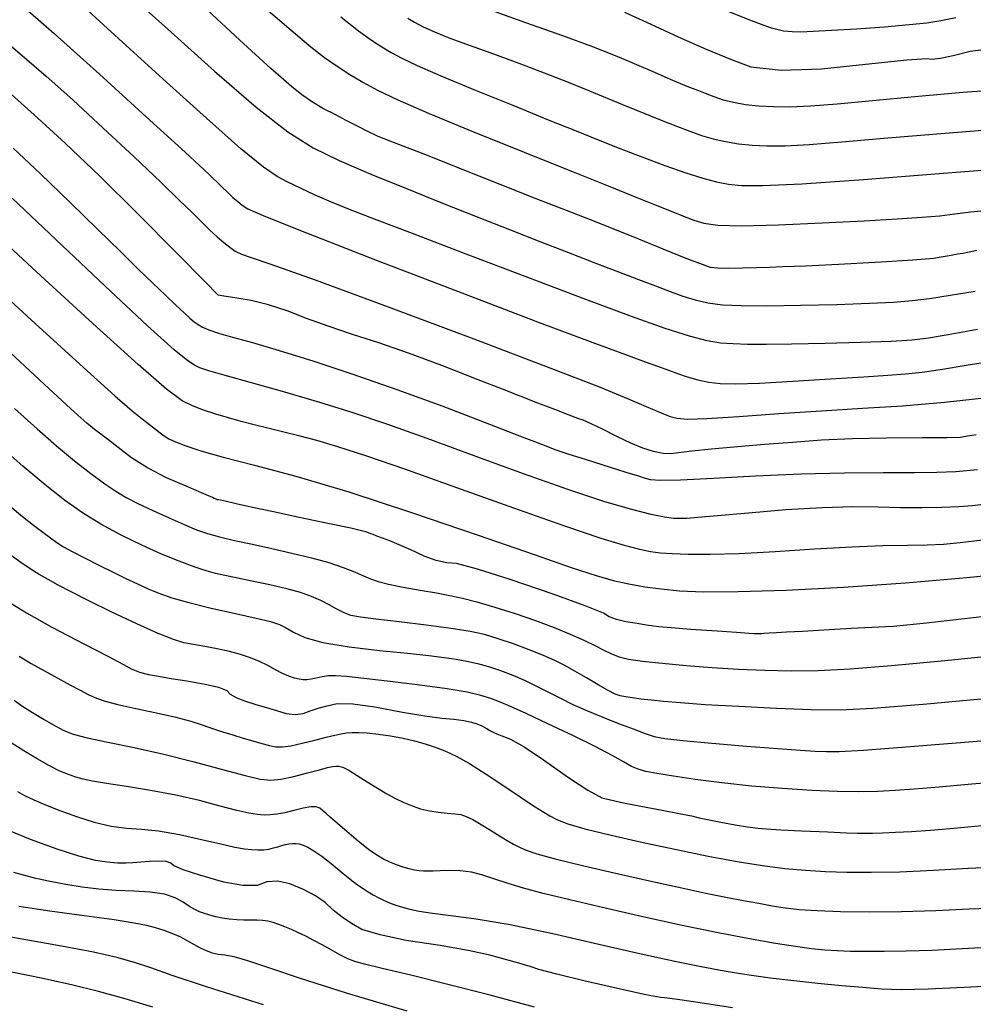
# Model space of a CAD drawing. Extents: x 349891 to 353091, y 1051115 to 1054115.
# Drawn here: x 351000 to 351096, y 1052714 to 1052813 of the extents above; entities that cross this region are included whole.
import ezdxf

# ---------------------------------------------------------------- set-up
doc = ezdxf.new("R2010")
doc.units = 0
doc.header["$LTSCALE"] = 25
doc.header["$MEASUREMENT"] = 0
doc.layers.add('INDEX', color=1, linetype='CONTINUOUS')
doc.layers.add('INTER', color=33, linetype='CONTINUOUS')

msp = doc.modelspace()

# ---------------------------------------------------------------- linework, layer by layer
at = {"layer": 'INDEX', "linetype": 'CONTINUOUS'}
for points, elevation in [([(351096.537, 1052789.562), (351095.76, 1052789.402), (351095.113, 1052789.274), (351094.597, 1052789.177), (351093.932, 1052789.058), (351093.119, 1052788.917), (351092.158, 1052788.753), (351090.079, 1052788.571), (351086.882, 1052788.372), (351082.567, 1052788.154), (351079.256, 1052787.997), (351076.95, 1052787.9), (351075.649, 1052787.863), (351074.298, 1052787.826), (351072.898, 1052787.788), (351071.449, 1052787.75), (351070.377, 1052787.766), (351069.68, 1052787.836), (351069.361, 1052787.959), (351068.96, 1052788.107), (351068.479, 1052788.281), (351067.917, 1052788.479), (351066.725, 1052788.949), (351064.903, 1052789.691), (351062.452, 1052790.706), (351060.005, 1052791.693), (351057.565, 1052792.653), (351055.129, 1052793.587), (351052.095, 1052794.774), (351048.463, 1052796.216), (351044.231, 1052797.911), (351040.971, 1052799.202), (351038.683, 1052800.088), (351037.366, 1052800.569), (351036.148, 1052801.069), (351035.029, 1052801.587), (351034.009, 1052802.125), (351032.936, 1052802.683), (351031.812, 1052803.262), (351030.636, 1052803.861), (351029.509, 1052804.53), (351028.433, 1052805.271), (351027.406, 1052806.083), (351025.326, 1052807.917), (351022.193, 1052810.773), (351018.008, 1052814.651)], 2530), ([(351060.992, 1052813.578), (351063.209, 1052812.568), (351066.417, 1052811.097), (351069.239, 1052809.859), (351071.674, 1052808.855), (351073.723, 1052808.085), (351076.782, 1052807.758), (351080.851, 1052807.873), (351085.931, 1052808.431), (351089.479, 1052808.782), (351091.497, 1052808.925), (351091.983, 1052808.86), (351092.87, 1052808.959), (351094.158, 1052809.22), (351095.847, 1052809.645), (351098.251, 1052809.974)], 2520), ([(351096.479, 1052770.966), (351095.604, 1052770.84), (351095.066, 1052770.755), (351094.866, 1052770.712), (351093.521, 1052770.681), (351091.033, 1052770.663), (351087.4, 1052770.657), (351084.005, 1052770.58), (351080.848, 1052770.431), (351077.929, 1052770.21), (351075.109, 1052769.986), (351072.389, 1052769.758), (351069.767, 1052769.525), (351067.781, 1052769.329), (351066.431, 1052769.17), (351065.715, 1052769.048), (351064.88, 1052769.085), (351063.924, 1052769.284), (351062.847, 1052769.642), (351061.633, 1052770.136), (351060.281, 1052770.767), (351058.791, 1052771.534), (351057.644, 1052772.096), (351056.84, 1052772.452), (351056.379, 1052772.603), (351055.419, 1052772.958), (351053.959, 1052773.517), (351052, 1052774.279), (351050.68, 1052774.793), (351049.997, 1052775.058), (351049.953, 1052775.074), (351048.698, 1052775.564), (351046.233, 1052776.526), (351042.556, 1052777.962), (351039.216, 1052779.204), (351036.212, 1052780.251), (351033.544, 1052781.105), (351031.112, 1052781.928), (351028.917, 1052782.72), (351026.959, 1052783.482), (351025.102, 1052784.078), (351023.348, 1052784.51), (351021.696, 1052784.777), (351020.592, 1052784.956), (351020.035, 1052785.047), (351020.026, 1052785.049), (351018.654, 1052786.437), (351015.918, 1052789.211), (351011.82, 1052793.371), (351008.043, 1052797.097), (351004.59, 1052800.389), (351001.458, 1052803.245), (350999.148, 1052805.321)], 2540), ([(351097.355, 1052752.667), (351091.459, 1052752), (351088.129, 1052751.653), (351087.364, 1052751.626), (351085.939, 1052751.555), (351083.852, 1052751.439), (351081.105, 1052751.279), (351078.936, 1052751.157), (351077.347, 1052751.072), (351076.336, 1052751.025), (351075.578, 1052750.983), (351075.071, 1052750.946), (351074.815, 1052750.914), (351074.473, 1052750.905), (351074.044, 1052750.919), (351073.529, 1052750.956), (351072.295, 1052751.043), (351070.343, 1052751.179), (351067.671, 1052751.366), (351065.711, 1052751.514), (351064.461, 1052751.624), (351063.922, 1052751.695), (351063.187, 1052751.801), (351062.255, 1052751.941), (351061.128, 1052752.115), (351060.191, 1052752.348), (351059.446, 1052752.639), (351058.892, 1052752.988), (351057.04, 1052753.73), (351053.892, 1052754.863), (351049.446, 1052756.389), (351046.162, 1052757.431), (351044.039, 1052757.989), (351043.078, 1052758.063), (351041.99, 1052758.32), (351040.773, 1052758.758), (351039.428, 1052759.379), (351038.282, 1052759.886), (351037.336, 1052760.28), (351036.588, 1052760.56), (351036.02, 1052760.774), (351035.633, 1052760.922), (351035.425, 1052761.003), (351035.186, 1052761.089), (351034.916, 1052761.181), (351034.615, 1052761.277), (351033.391, 1052761.555), (351031.246, 1052762.014), (351028.179, 1052762.655), (351025.588, 1052763.204), (351023.475, 1052763.661), (351021.839, 1052764.026), (351020.706, 1052764.277), (351020.075, 1052764.413), (351019.947, 1052764.435), (351019.796, 1052764.481), (351019.622, 1052764.552), (351019.425, 1052764.647), (351018.558, 1052765.029), (351017.02, 1052765.696), (351014.812, 1052766.65), (351012.892, 1052767.633), (351011.262, 1052768.647), (351009.92, 1052769.692), (351008.845, 1052770.524), (351008.037, 1052771.142), (351007.496, 1052771.548), (351006.763, 1052772.157), (351005.839, 1052772.97), (351004.724, 1052773.985), (351002.469, 1052776.073), (350999.073, 1052779.236)], 2550), ([(350998.767, 1052754.215), (351000.668, 1052753.029), (351003.237, 1052751.596), (351006.474, 1052749.917), (351008.884, 1052748.657), (351010.468, 1052747.818), (351011.224, 1052747.399), (351012.064, 1052747.064), (351012.987, 1052746.812), (351013.994, 1052746.643), (351015.279, 1052746.426), (351016.843, 1052746.16), (351018.686, 1052745.844), (351020.028, 1052745.52), (351020.869, 1052745.186), (351021.208, 1052744.843), (351021.811, 1052744.498), (351022.678, 1052744.151), (351023.807, 1052743.802), (351024.885, 1052743.475), (351025.91, 1052743.172), (351026.883, 1052742.892), (351027.77, 1052742.796), (351028.571, 1052742.884), (351029.286, 1052743.157), (351030.097, 1052743.413), (351031.005, 1052743.653), (351032.008, 1052743.877), (351033.607, 1052743.847), (351035.8, 1052743.564), (351038.588, 1052743.028), (351040.849, 1052742.639), (351042.584, 1052742.398), (351043.792, 1052742.305), (351044.78, 1052742.179), (351045.549, 1052742.023), (351046.097, 1052741.834), (351046.59, 1052741.629), (351047.026, 1052741.407), (351047.405, 1052741.168), (351047.941, 1052740.905), (351048.634, 1052740.619), (351049.482, 1052740.309), (351050.881, 1052739.506), (351052.831, 1052738.208), (351055.332, 1052736.416), (351057.29, 1052735.144), (351058.704, 1052734.393), (351059.575, 1052734.161), (351060.883, 1052733.874), (351062.628, 1052733.534), (351064.81, 1052733.139), (351066.52, 1052732.813), (351067.759, 1052732.556), (351068.527, 1052732.368), (351069.517, 1052732.157), (351070.727, 1052731.923), (351072.16, 1052731.666), (351073.402, 1052731.468), (351074.453, 1052731.33), (351075.314, 1052731.253), (351076.778, 1052731.161), (351078.846, 1052731.055), (351081.516, 1052730.934), (351083.387, 1052730.852), (351084.458, 1052730.809), (351084.729, 1052730.806), (351085.248, 1052730.811), (351086.015, 1052730.824), (351087.029, 1052730.847), (351088.339, 1052730.905), (351089.943, 1052730.999), (351091.842, 1052731.129), (351094.204, 1052731.321), (351097.028, 1052731.574)], 2560), ([(351071.878, 1052713.19), (351068.636, 1052713.701), (351066.348, 1052714.046), (351065.014, 1052714.225), (351064.634, 1052714.239), (351063.155, 1052714.528), (351060.578, 1052715.093), (351056.903, 1052715.933), (351054.159, 1052716.59), (351052.347, 1052717.066), (351051.467, 1052717.36), (351050.351, 1052717.701), (351049, 1052718.088), (351047.414, 1052718.523), (351045.212, 1052718.987), (351042.396, 1052719.483), (351038.966, 1052720.009), (351036.334, 1052720.554), (351034.5, 1052721.119), (351033.464, 1052721.703), (351032.504, 1052722.346), (351031.619, 1052723.048), (351030.81, 1052723.81), (351029.812, 1052724.508), (351028.626, 1052725.143), (351027.253, 1052725.715), (351026.017, 1052725.974), (351024.919, 1052725.921), (351023.96, 1052725.555), (351022.513, 1052725.544), (351020.58, 1052725.886), (351018.16, 1052726.583), (351016.464, 1052727.134), (351015.493, 1052727.54), (351015.247, 1052727.8), (351014.761, 1052727.955), (351014.036, 1052728.004), (351013.072, 1052727.948), (351012.195, 1052727.893), (351011.405, 1052727.837), (351010.703, 1052727.783), (351009.843, 1052727.803), (351008.826, 1052727.898), (351007.652, 1052728.069), (351005.967, 1052728.505), (351003.772, 1052729.208), (351001.066, 1052730.178), (350998.98, 1052731.043)], 2570)]:
    msp.add_lwpolyline(points, dxfattribs=dict(at, elevation=elevation))
at = {"layer": 'INTER', "linetype": 'CONTINUOUS'}
for points, elevation in [([(351010.55, 1052815.815), (351014.928, 1052811.861), (351019.625, 1052807.65), (351023.843, 1052804.005), (351023.843, 1052804.005), (351027.028, 1052801.527), (351029.601, 1052799.913), (351032.228, 1052798.634), (351032.228, 1052798.634), (351035.41, 1052797.266), (351038.99, 1052795.803), (351042.648, 1052794.344), (351042.648, 1052794.344), (351046.122, 1052792.969), (351049.381, 1052791.684), (351052.452, 1052790.48), (351052.452, 1052790.48), (351055.349, 1052789.352), (351058.017, 1052788.319), (351060.386, 1052787.408), (351060.386, 1052787.408), (351062.409, 1052786.638), (351064.123, 1052785.99), (351065.592, 1052785.439), (351065.592, 1052785.439), (351066.884, 1052784.966), (351068.11, 1052784.578), (351069.389, 1052784.286), (351069.389, 1052784.286), (351070.862, 1052784.098), (351072.765, 1052784.004), (351075.357, 1052783.99), (351075.357, 1052783.99), (351078.743, 1052784.041), (351082.413, 1052784.133), (351085.703, 1052784.243), (351085.703, 1052784.243), (351088.139, 1052784.356), (351090.002, 1052784.505), (351091.764, 1052784.729), (351091.764, 1052784.729), (351093.831, 1052785.056), (351096.361, 1052785.462)], 2532), ([(350999.72, 1052814.706), (351003.477, 1052811.434), (351003.477, 1052811.434), (351008.052, 1052807.334), (351012.759, 1052803.053), (351016.665, 1052799.464), (351016.665, 1052799.464), (351019.088, 1052797.212), (351020.341, 1052796.023), (351020.99, 1052795.398), (351020.99, 1052795.398), (351021.506, 1052794.917), (351021.983, 1052794.497), (351022.42, 1052794.138), (351022.42, 1052794.138), (351023.018, 1052793.762), (351024.78, 1052792.983), (351028.906, 1052791.335), (351028.906, 1052791.335), (351036.04, 1052788.568), (351044.589, 1052785.289), (351052.4, 1052782.318), (351052.4, 1052782.318), (351057.81, 1052780.287), (351061.111, 1052779.069), (351063.085, 1052778.351), (351063.085, 1052778.351), (351064.419, 1052777.858), (351065.429, 1052777.483), (351066.337, 1052777.157), (351066.337, 1052777.157), (351067.321, 1052776.832), (351068.385, 1052776.53), (351069.486, 1052776.291), (351069.486, 1052776.291), (351070.659, 1052776.148), (351072.229, 1052776.114), (351074.598, 1052776.195), (351074.598, 1052776.195), (351077.967, 1052776.384), (351081.739, 1052776.623), (351085.12, 1052776.84), (351085.12, 1052776.84), (351087.539, 1052776.986), (351089.323, 1052777.115), (351091.025, 1052777.303), (351091.025, 1052777.303), (351093.081, 1052777.604), (351095.469, 1052777.989), (351098.052, 1052778.404)], 2536), ([(351024.135, 1052814.541), (351027.363, 1052811.762), (351029.368, 1052810.092), (351030.75, 1052809.025), (351030.75, 1052809.025), (351032.016, 1052808.133), (351033.292, 1052807.309), (351034.613, 1052806.525), (351034.613, 1052806.525), (351036.089, 1052805.727), (351038.145, 1052804.746), (351041.283, 1052803.384), (351041.283, 1052803.384), (351045.76, 1052801.537), (351050.867, 1052799.475), (351055.647, 1052797.56), (351055.647, 1052797.56), (351059.354, 1052796.073), (351062.074, 1052794.98), (351064.098, 1052794.164), (351064.098, 1052794.164), (351065.686, 1052793.527), (351066.959, 1052793.024), (351068.003, 1052792.629), (351068.003, 1052792.629), (351068.986, 1052792.322), (351070.395, 1052792.124), (351072.802, 1052792.063), (351072.802, 1052792.063), (351076.532, 1052792.153), (351080.948, 1052792.34), (351085.168, 1052792.555), (351085.168, 1052792.555), (351088.495, 1052792.743), (351090.969, 1052792.908), (351092.812, 1052793.069), (351092.812, 1052793.069), (351094.3, 1052793.245), (351095.932, 1052793.452), (351098.26, 1052793.708)], 2528), ([(351096.587, 1052781.59), (351093.637, 1052781.075), (351093.637, 1052781.075), (351091.658, 1052780.735), (351090.006, 1052780.529), (351087.902, 1052780.391), (351087.902, 1052780.391), (351084.814, 1052780.271), (351081.22, 1052780.17), (351077.851, 1052780.102), (351077.851, 1052780.102), (351075.271, 1052780.078), (351073.388, 1052780.093), (351071.946, 1052780.142), (351071.946, 1052780.142), (351070.684, 1052780.235), (351069.317, 1052780.457), (351067.554, 1052780.909), (351067.554, 1052780.909), (351065.109, 1052781.692), (351061.714, 1052782.895), (351057.104, 1052784.606), (351057.104, 1052784.606), (351051.246, 1052786.824), (351045.037, 1052789.192), (351039.602, 1052791.264), (351039.602, 1052791.264), (351035.781, 1052792.714), (351033.256, 1052793.68), (351031.425, 1052794.42), (351031.425, 1052794.42), (351029.793, 1052795.142), (351028.314, 1052795.837), (351027.051, 1052796.448), (351027.051, 1052796.448), (351025.961, 1052797.013), (351024.571, 1052797.962), (351022.301, 1052799.825), (351022.301, 1052799.825), (351018.818, 1052802.896), (351014.783, 1052806.543), (351011.106, 1052809.9), (351011.106, 1052809.9), (351008.448, 1052812.329), (351006.483, 1052814.103)], 2534), ([(351032.393, 1052813.123), (351034.178, 1052811.723), (351034.178, 1052811.723), (351035.48, 1052810.766), (351036.512, 1052810.081), (351037.459, 1052809.521), (351037.459, 1052809.521), (351038.539, 1052808.94), (351040.086, 1052808.2), (351042.465, 1052807.163), (351042.465, 1052807.163), (351045.857, 1052805.76), (351049.715, 1052804.198), (351053.31, 1052802.749), (351053.31, 1052802.749), (351056.107, 1052801.616), (351058.342, 1052800.712), (351060.447, 1052799.877), (351060.447, 1052799.877), (351062.739, 1052798.995), (351065.074, 1052798.129), (351067.192, 1052797.388), (351067.192, 1052797.388), (351068.904, 1052796.853), (351070.288, 1052796.496), (351071.492, 1052796.261), (351071.492, 1052796.261), (351072.786, 1052796.114), (351074.945, 1052796.104), (351078.867, 1052796.299), (351078.867, 1052796.299), (351085.091, 1052796.736), (351092.719, 1052797.318), (351100.489, 1052797.915)], 2526), ([(351047.169, 1052813.919), (351051.017, 1052812.557), (351054.727, 1052811.239), (351054.727, 1052811.239), (351057.681, 1052810.146), (351059.881, 1052809.287), (351061.489, 1052808.627), (351061.489, 1052808.627), (351062.662, 1052808.128), (351063.551, 1052807.737), (351064.31, 1052807.4), (351064.31, 1052807.4), (351065.063, 1052807.07), (351065.837, 1052806.74), (351066.63, 1052806.409), (351066.63, 1052806.409), (351067.444, 1052806.077), (351068.278, 1052805.744), (351069.132, 1052805.41), (351069.132, 1052805.41), (351070.013, 1052805.078), (351070.956, 1052804.768), (351072.004, 1052804.5), (351072.004, 1052804.5), (351073.191, 1052804.292), (351074.526, 1052804.149), (351076.008, 1052804.071), (351076.008, 1052804.071), (351077.678, 1052804.061), (351079.744, 1052804.142), (351082.455, 1052804.342), (351082.455, 1052804.342), (351085.992, 1052804.671), (351090.267, 1052805.082), (351095.124, 1052805.514), (351095.124, 1052805.514), (351100.369, 1052805.911)], 2522), ([(351094.414, 1052813.016), (351092.884, 1052812.715), (351091.486, 1052812.493), (351089.707, 1052812.297), (351089.707, 1052812.297), (351087.214, 1052812.09), (351084.405, 1052811.889), (351081.864, 1052811.727), (351081.864, 1052811.727), (351080.033, 1052811.628), (351078.795, 1052811.587), (351077.892, 1052811.592), (351077.892, 1052811.592), (351077.037, 1052811.666), (351075.816, 1052811.972), (351073.788, 1052812.707), (351073.788, 1052812.707), (351070.711, 1052813.977)], 2518), ([(351039.134, 1052812.971), (351039.823, 1052812.569), (351039.823, 1052812.569), (351040.688, 1052812.126), (351041.838, 1052811.608), (351043.392, 1052810.986), (351043.392, 1052810.986), (351045.417, 1052810.238), (351047.79, 1052809.383), (351050.337, 1052808.451), (351050.337, 1052808.451), (351052.891, 1052807.479), (351055.309, 1052806.526), (351057.457, 1052805.658), (351057.457, 1052805.658), (351059.247, 1052804.923), (351060.777, 1052804.288), (351062.194, 1052803.703), (351062.194, 1052803.703), (351063.614, 1052803.128), (351065.016, 1052802.571), (351066.35, 1052802.05), (351066.35, 1052802.05), (351067.585, 1052801.58), (351068.762, 1052801.17), (351069.946, 1052800.822), (351069.946, 1052800.822), (351071.187, 1052800.541), (351072.496, 1052800.327), (351073.874, 1052800.18), (351073.874, 1052800.18), (351075.365, 1052800.104), (351077.193, 1052800.121), (351079.629, 1052800.255), (351079.629, 1052800.255), (351082.913, 1052800.522), (351087.167, 1052800.896), (351092.486, 1052801.34), (351092.486, 1052801.34), (351098.799, 1052801.814)], 2524), ([(350997.91, 1052811.18), (351000.237, 1052809.234), (351002.649, 1052807.15), (351005.348, 1052804.736), (351005.348, 1052804.736), (351008.425, 1052801.906), (351011.533, 1052798.999), (351014.212, 1052796.459), (351014.212, 1052796.459), (351016.124, 1052794.615), (351017.419, 1052793.345), (351018.364, 1052792.415), (351018.364, 1052792.415), (351019.184, 1052791.628), (351019.923, 1052790.946), (351020.583, 1052790.367), (351020.583, 1052790.367), (351021.172, 1052789.891), (351021.74, 1052789.507), (351022.348, 1052789.205), (351022.348, 1052789.205), (351023.231, 1052788.896), (351025.337, 1052788.185), (351029.788, 1052786.6), (351029.788, 1052786.6), (351037.154, 1052783.887), (351045.783, 1052780.658), (351053.467, 1052777.742), (351053.467, 1052777.742), (351058.525, 1052775.776), (351061.373, 1052774.62), (351062.954, 1052773.94), (351062.954, 1052773.94), (351064.065, 1052773.454), (351064.926, 1052773.09), (351065.612, 1052772.824), (351065.612, 1052772.824), (351066.272, 1052772.642), (351067.337, 1052772.567), (351069.31, 1052772.626), (351069.31, 1052772.626), (351072.515, 1052772.831), (351076.558, 1052773.119), (351080.862, 1052773.41), (351080.862, 1052773.41), (351084.989, 1052773.65), (351089.048, 1052773.904), (351093.285, 1052774.262), (351093.285, 1052774.262), (351097.901, 1052774.788)], 2538), ([(350999.34, 1052799.873), (351002.08, 1052797.278), (351005.073, 1052794.395), (351007.878, 1052791.667), (351007.878, 1052791.667), (351010.153, 1052789.444), (351011.952, 1052787.687), (351013.423, 1052786.259), (351013.423, 1052786.259), (351014.689, 1052785.051), (351015.749, 1052784.054), (351016.576, 1052783.287), (351016.576, 1052783.287), (351017.165, 1052782.751), (351017.597, 1052782.384), (351017.98, 1052782.104), (351017.98, 1052782.104), (351018.424, 1052781.842), (351019.061, 1052781.561), (351020.029, 1052781.236), (351020.029, 1052781.236), (351021.458, 1052780.83), (351023.461, 1052780.274), (351026.146, 1052779.491), (351026.146, 1052779.491), (351029.57, 1052778.423), (351033.598, 1052777.093), (351038.042, 1052775.543), (351038.042, 1052775.543), (351042.657, 1052773.85), (351046.957, 1052772.219), (351050.398, 1052770.89), (351050.398, 1052770.89), (351052.628, 1052770.024), (351054.082, 1052769.477), (351055.39, 1052769.028), (351055.39, 1052769.028), (351057.02, 1052768.507), (351058.802, 1052767.954), (351060.405, 1052767.458), (351060.405, 1052767.458), (351061.578, 1052767.09), (351062.39, 1052766.83), (351062.988, 1052766.635), (351063.584, 1052766.48), (351064.631, 1052766.395), (351066.646, 1052766.428), (351066.646, 1052766.428), (351069.964, 1052766.601), (351074.196, 1052766.84), (351078.773, 1052767.051), (351078.773, 1052767.051), (351083.176, 1052767.161), (351087.085, 1052767.191), (351090.231, 1052767.186), (351090.231, 1052767.186), (351092.501, 1052767.196), (351094.405, 1052767.275), (351096.608, 1052767.482)], 2542), ([(351097.473, 1052763.975), (351096.088, 1052763.816), (351094.712, 1052763.71), (351094.712, 1052763.71), (351092.996, 1052763.638), (351090.985, 1052763.603), (351088.816, 1052763.615), (351088.816, 1052763.615), (351086.563, 1052763.671), (351084.033, 1052763.704), (351080.968, 1052763.63), (351080.968, 1052763.63), (351077.273, 1052763.4), (351073.501, 1052763.089), (351070.366, 1052762.804), (351070.366, 1052762.804), (351068.386, 1052762.628), (351067.293, 1052762.549), (351066.62, 1052762.531), (351066.62, 1052762.531), (351065.945, 1052762.555), (351065.032, 1052762.669), (351063.69, 1052762.938), (351063.69, 1052762.938), (351061.734, 1052763.432), (351059.01, 1052764.234), (351055.369, 1052765.433), (351055.369, 1052765.433), (351050.798, 1052767.054), (351045.822, 1052768.872), (351041.099, 1052770.599), (351041.099, 1052770.599), (351037.112, 1052772.017), (351033.632, 1052773.187), (351030.255, 1052774.24), (351030.255, 1052774.24), (351026.725, 1052775.268), (351023.383, 1052776.205), (351020.719, 1052776.945), (351020.719, 1052776.945), (351019.071, 1052777.421), (351018.175, 1052777.727), (351017.613, 1052777.993), (351017.613, 1052777.993), (351016.937, 1052778.431), (351015.566, 1052779.56), (351012.892, 1052781.978), (351012.892, 1052781.978), (351008.609, 1052785.982), (351003.645, 1052790.67), (350999.236, 1052794.841)], 2544), ([(351097.088, 1052760.346), (351094.857, 1052760.086), (351093.163, 1052759.934), (351091.532, 1052759.858), (351091.532, 1052759.858), (351089.549, 1052759.824), (351087.048, 1052759.78), (351083.921, 1052759.666), (351083.921, 1052759.666), (351080.167, 1052759.45), (351076.203, 1052759.196), (351072.553, 1052758.992), (351072.553, 1052758.992), (351069.633, 1052758.906), (351067.425, 1052758.914), (351065.808, 1052758.974), (351065.808, 1052758.974), (351064.629, 1052759.056), (351063.63, 1052759.19), (351062.524, 1052759.419), (351062.524, 1052759.419), (351060.996, 1052759.812), (351058.627, 1052760.528), (351054.973, 1052761.753), (351054.973, 1052761.753), (351049.846, 1052763.566), (351044.096, 1052765.632), (351038.83, 1052767.514), (351038.83, 1052767.514), (351034.895, 1052768.873), (351032.096, 1052769.779), (351029.973, 1052770.4), (351029.973, 1052770.4), (351028.14, 1052770.885), (351026.495, 1052771.289), (351025.005, 1052771.645), (351025.005, 1052771.645), (351023.637, 1052771.984), (351022.339, 1052772.325), (351021.059, 1052772.683), (351021.059, 1052772.683), (351019.767, 1052773.068), (351018.523, 1052773.475), (351017.41, 1052773.891), (351017.41, 1052773.891), (351016.372, 1052774.415), (351014.796, 1052775.59), (351011.93, 1052778.069), (351007.37, 1052782.186), (351002.113, 1052787), (350997.505, 1052791.251)], 2546), ([(350995.765, 1052787.483), (351001.556, 1052782.206), (351006.43, 1052777.749), (351006.43, 1052777.749), (351009.584, 1052774.918), (351011.35, 1052773.399), (351012.342, 1052772.6), (351012.342, 1052772.6), (351013.076, 1052772.023), (351013.674, 1052771.554), (351014.16, 1052771.178), (351014.16, 1052771.178), (351014.578, 1052770.869), (351015.049, 1052770.582), (351015.718, 1052770.266), (351015.718, 1052770.266), (351016.734, 1052769.872), (351018.275, 1052769.372), (351020.526, 1052768.737), (351020.526, 1052768.737), (351023.666, 1052767.922), (351027.84, 1052766.797), (351033.185, 1052765.213), (351033.185, 1052765.213), (351039.626, 1052763.121), (351046.237, 1052760.87), (351051.878, 1052758.911), (351055.718, 1052757.582), (351058.145, 1052756.781), (351059.855, 1052756.293), (351059.855, 1052756.293), (351061.433, 1052755.937), (351063.032, 1052755.659), (351064.699, 1052755.438), (351064.699, 1052755.438), (351066.547, 1052755.263), (351068.977, 1052755.162), (351072.457, 1052755.172), (351072.457, 1052755.172), (351077.289, 1052755.322), (351083.096, 1052755.616), (351089.329, 1052756.046), (351089.329, 1052756.046), (351095.528, 1052756.596), (351101.566, 1052757.196)], 2548), ([(350999.477, 1052773.627), (351001.741, 1052771.585), (351003.711, 1052769.874), (351003.711, 1052769.874), (351005.531, 1052768.367), (351007.171, 1052767.074), (351008.563, 1052766.041), (351008.563, 1052766.041), (351009.686, 1052765.28), (351010.726, 1052764.672), (351011.922, 1052764.063), (351013.426, 1052763.346), (351015.067, 1052762.593), (351016.59, 1052761.921), (351016.59, 1052761.921), (351017.821, 1052761.415), (351018.923, 1052761.031), (351020.143, 1052760.691), (351020.143, 1052760.691), (351021.669, 1052760.333), (351023.462, 1052759.942), (351025.425, 1052759.517), (351025.425, 1052759.517), (351027.455, 1052759.061), (351029.421, 1052758.583), (351031.182, 1052758.094), (351031.182, 1052758.094), (351032.629, 1052757.608), (351033.777, 1052757.153), (351034.67, 1052756.759), (351034.67, 1052756.759), (351035.387, 1052756.445), (351036.142, 1052756.178), (351037.184, 1052755.915), (351037.184, 1052755.915), (351038.668, 1052755.623), (351040.384, 1052755.32), (351042.028, 1052755.039), (351042.028, 1052755.039), (351043.393, 1052754.792), (351044.658, 1052754.521), (351046.101, 1052754.148), (351046.101, 1052754.148), (351047.914, 1052753.618), (351049.959, 1052752.97), (351052.014, 1052752.267), (351052.014, 1052752.267), (351053.889, 1052751.565), (351055.526, 1052750.892), (351056.9, 1052750.271), (351056.9, 1052750.271), (351058.003, 1052749.722), (351058.902, 1052749.256), (351059.681, 1052748.882), (351059.681, 1052748.882), (351060.448, 1052748.599), (351061.411, 1052748.375), (351062.804, 1052748.166), (351062.804, 1052748.166), (351064.784, 1052747.942), (351067.203, 1052747.715), (351069.838, 1052747.508), (351069.838, 1052747.508), (351072.503, 1052747.344), (351075.161, 1052747.234), (351077.814, 1052747.19), (351077.814, 1052747.19), (351080.541, 1052747.227), (351083.746, 1052747.386), (351087.911, 1052747.712), (351087.911, 1052747.712), (351093.3, 1052748.225), (351099.305, 1052748.835)], 2552), ([(351098.781, 1052744.479), (351091.122, 1052743.79), (351091.122, 1052743.79), (351086.036, 1052743.378), (351082.731, 1052743.22), (351079.834, 1052743.242), (351079.834, 1052743.242), (351076.317, 1052743.377), (351072.519, 1052743.57), (351069.122, 1052743.771), (351069.122, 1052743.771), (351066.642, 1052743.941), (351064.935, 1052744.083), (351063.692, 1052744.21), (351063.692, 1052744.21), (351062.657, 1052744.334), (351061.789, 1052744.45), (351061.101, 1052744.555), (351061.101, 1052744.555), (351060.572, 1052744.66), (351060.048, 1052744.841), (351059.343, 1052745.194), (351059.343, 1052745.194), (351058.332, 1052745.774), (351057.147, 1052746.477), (351055.983, 1052747.163), (351055.983, 1052747.163), (351054.97, 1052747.727), (351053.984, 1052748.218), (351052.834, 1052748.722), (351052.834, 1052748.722), (351051.395, 1052749.298), (351049.805, 1052749.893), (351048.265, 1052750.424), (351048.265, 1052750.424), (351046.886, 1052750.833), (351045.418, 1052751.158), (351043.518, 1052751.462), (351043.518, 1052751.462), (351040.999, 1052751.788), (351038.277, 1052752.11), (351035.926, 1052752.384), (351035.926, 1052752.384), (351034.364, 1052752.586), (351033.403, 1052752.773), (351032.705, 1052753.024), (351031.989, 1052753.392), (351031.203, 1052753.834), (351030.352, 1052754.282), (351030.352, 1052754.282), (351029.423, 1052754.687), (351028.322, 1052755.064), (351026.936, 1052755.445), (351026.936, 1052755.445), (351025.225, 1052755.849), (351023.422, 1052756.239), (351021.833, 1052756.564), (351021.833, 1052756.564), (351020.667, 1052756.797), (351019.745, 1052757.002), (351018.79, 1052757.268), (351018.79, 1052757.268), (351017.578, 1052757.67), (351016.076, 1052758.231), (351014.306, 1052758.959), (351014.306, 1052758.959), (351012.307, 1052759.855), (351010.216, 1052760.875), (351008.189, 1052761.971), (351008.189, 1052761.971), (351006.327, 1052763.117), (351004.506, 1052764.403), (351002.545, 1052765.943), (351002.545, 1052765.943), (351000.316, 1052767.811), (350997.907, 1052769.91)], 2554), ([(350999.039, 1052763.774), (351000.284, 1052762.751), (351000.284, 1052762.751), (351001.381, 1052761.884), (351002.327, 1052761.16), (351003.108, 1052760.578), (351003.108, 1052760.578), (351003.745, 1052760.118), (351004.403, 1052759.693), (351005.282, 1052759.198), (351005.282, 1052759.198), (351006.513, 1052758.56), (351007.959, 1052757.84), (351009.413, 1052757.126), (351009.413, 1052757.126), (351010.713, 1052756.494), (351011.873, 1052755.942), (351012.952, 1052755.451), (351012.952, 1052755.451), (351014.036, 1052754.998), (351015.324, 1052754.548), (351017.046, 1052754.059), (351017.046, 1052754.059), (351019.309, 1052753.51), (351021.742, 1052752.961), (351023.853, 1052752.489), (351023.853, 1052752.489), (351025.28, 1052752.145), (351026.187, 1052751.856), (351026.866, 1052751.523), (351026.866, 1052751.523), (351027.612, 1052751.073), (351028.737, 1052750.554), (351030.552, 1052750.043), (351030.552, 1052750.043), (351033.217, 1052749.602), (351036.273, 1052749.24), (351039.106, 1052748.948), (351039.106, 1052748.948), (351041.248, 1052748.719), (351042.802, 1052748.529), (351044.015, 1052748.351), (351044.015, 1052748.351), (351045.105, 1052748.159), (351046.17, 1052747.924), (351047.282, 1052747.617), (351047.282, 1052747.617), (351048.487, 1052747.218), (351049.737, 1052746.743), (351050.962, 1052746.214), (351050.962, 1052746.214), (351052.116, 1052745.652), (351053.255, 1052745.062), (351054.462, 1052744.444), (351054.462, 1052744.444), (351055.798, 1052743.802), (351057.255, 1052743.148), (351058.804, 1052742.498), (351058.804, 1052742.498), (351060.394, 1052741.875), (351061.88, 1052741.319), (351063.091, 1052740.877), (351063.091, 1052740.877), (351063.989, 1052740.577), (351065.047, 1052740.359), (351066.867, 1052740.144), (351066.867, 1052740.144), (351069.814, 1052739.875), (351073.294, 1052739.588), (351076.475, 1052739.343), (351076.475, 1052739.343), (351078.728, 1052739.184), (351080.233, 1052739.099), (351081.373, 1052739.059), (351081.373, 1052739.059), (351082.656, 1052739.059), (351085.092, 1052739.183), (351089.816, 1052739.538), (351089.816, 1052739.538), (351097.408, 1052740.174)], 2556), ([(351099.685, 1052736.058), (351096.023, 1052735.745), (351092.716, 1052735.455), (351092.716, 1052735.455), (351090.209, 1052735.244), (351088.28, 1052735.108), (351086.536, 1052735.03), (351086.536, 1052735.03), (351084.636, 1052734.996), (351082.448, 1052735.019), (351079.889, 1052735.119), (351079.889, 1052735.119), (351076.939, 1052735.307), (351073.816, 1052735.569), (351070.8, 1052735.883), (351070.8, 1052735.883), (351068.137, 1052736.224), (351065.934, 1052736.555), (351064.265, 1052736.836), (351064.265, 1052736.836), (351063.148, 1052737.047), (351062.383, 1052737.253), (351061.714, 1052737.542), (351061.714, 1052737.542), (351060.896, 1052737.993), (351059.736, 1052738.647), (351058.051, 1052739.537), (351058.051, 1052739.537), (351055.771, 1052740.657), (351053.277, 1052741.836), (351051.063, 1052742.866), (351051.063, 1052742.866), (351049.492, 1052743.589), (351048.402, 1052744.065), (351047.499, 1052744.407), (351047.499, 1052744.407), (351046.497, 1052744.712), (351045.125, 1052745.021), (351043.117, 1052745.36), (351043.117, 1052745.36), (351040.36, 1052745.741), (351037.345, 1052746.116), (351034.711, 1052746.423), (351034.711, 1052746.423), (351032.94, 1052746.613), (351031.858, 1052746.689), (351031.132, 1052746.67), (351031.132, 1052746.67), (351030.488, 1052746.576), (351029.894, 1052746.449), (351029.378, 1052746.336), (351029.378, 1052746.336), (351028.954, 1052746.277), (351028.571, 1052746.276), (351028.168, 1052746.332), (351028.168, 1052746.332), (351027.693, 1052746.446), (351027.137, 1052746.632), (351026.507, 1052746.909), (351025.806, 1052747.282), (351025.035, 1052747.708), (351024.192, 1052748.132), (351024.192, 1052748.132), (351023.275, 1052748.509), (351022.266, 1052748.84), (351021.141, 1052749.134), (351021.141, 1052749.134), (351019.904, 1052749.398), (351018.657, 1052749.632), (351017.527, 1052749.83), (351017.527, 1052749.83), (351016.561, 1052750.017), (351015.492, 1052750.329), (351013.972, 1052750.93), (351013.972, 1052750.93), (351011.793, 1052751.916), (351009.299, 1052753.104), (351006.975, 1052754.244), (351006.975, 1052754.244), (351005.194, 1052755.139), (351003.883, 1052755.822), (351002.86, 1052756.38), (351002.86, 1052756.38), (351001.954, 1052756.9), (351001.044, 1052757.467), (351000.021, 1052758.164), (351000.021, 1052758.164), (350998.764, 1052759.092)], 2558), ([(350999.951, 1052748.655), (351001.156, 1052747.935), (351002.508, 1052747.171), (351003.848, 1052746.431), (351003.848, 1052746.431), (351005.044, 1052745.777), (351006.075, 1052745.222), (351006.951, 1052744.772), (351006.951, 1052744.772), (351007.722, 1052744.42), (351008.614, 1052744.111), (351009.892, 1052743.781), (351009.892, 1052743.781), (351011.713, 1052743.381), (351013.792, 1052742.939), (351015.734, 1052742.498), (351015.734, 1052742.498), (351017.241, 1052742.095), (351018.408, 1052741.725), (351019.425, 1052741.377), (351019.425, 1052741.377), (351020.447, 1052741.041), (351021.487, 1052740.716), (351022.518, 1052740.404), (351022.518, 1052740.404), (351023.511, 1052740.11), (351024.422, 1052739.852), (351025.203, 1052739.652), (351025.203, 1052739.652), (351025.843, 1052739.531), (351026.489, 1052739.514), (351027.328, 1052739.626), (351027.328, 1052739.626), (351028.475, 1052739.873), (351029.754, 1052740.188), (351030.919, 1052740.487), (351031.787, 1052740.701), (351032.424, 1052740.839), (351032.96, 1052740.923), (351032.96, 1052740.923), (351033.518, 1052740.973), (351034.186, 1052740.978), (351035.05, 1052740.924), (351035.05, 1052740.924), (351036.154, 1052740.8), (351037.4, 1052740.614), (351038.654, 1052740.38), (351038.654, 1052740.38), (351039.809, 1052740.111), (351040.873, 1052739.811), (351041.882, 1052739.48), (351041.882, 1052739.48), (351042.889, 1052739.103), (351044.009, 1052738.59), (351045.373, 1052737.832), (351045.373, 1052737.832), (351047.046, 1052736.778), (351048.829, 1052735.591), (351050.454, 1052734.491), (351050.454, 1052734.491), (351051.721, 1052733.647), (351052.684, 1052733.031), (351053.463, 1052732.562), (351053.463, 1052732.562), (351054.22, 1052732.16), (351055.278, 1052731.748), (351057.005, 1052731.246), (351057.005, 1052731.246), (351059.633, 1052730.603), (351062.86, 1052729.877), (351066.253, 1052729.152), (351066.253, 1052729.152), (351069.446, 1052728.502), (351072.343, 1052727.958), (351074.917, 1052727.539), (351074.917, 1052727.539), (351077.173, 1052727.255), (351079.238, 1052727.076), (351081.268, 1052726.964), (351081.268, 1052726.964), (351083.422, 1052726.891), (351085.863, 1052726.871), (351088.755, 1052726.932), (351088.755, 1052726.932), (351092.151, 1052727.084), (351095.657, 1052727.273), (351098.767, 1052727.427)], 2562), ([(350999.43, 1052744.214), (351000.222, 1052743.668), (351000.222, 1052743.668), (351001.279, 1052742.995), (351002.462, 1052742.274), (351003.556, 1052741.632), (351003.556, 1052741.632), (351004.444, 1052741.161), (351005.396, 1052740.796), (351006.782, 1052740.438), (351006.782, 1052740.438), (351008.868, 1052740.001), (351011.523, 1052739.455), (351014.513, 1052738.787), (351014.513, 1052738.787), (351017.589, 1052738.009), (351020.436, 1052737.238), (351022.725, 1052736.616), (351022.725, 1052736.616), (351024.249, 1052736.256), (351025.31, 1052736.15), (351026.334, 1052736.261), (351026.334, 1052736.261), (351027.628, 1052736.538), (351029.024, 1052736.889), (351030.236, 1052737.21), (351030.236, 1052737.21), (351031.048, 1052737.42), (351031.543, 1052737.529), (351031.876, 1052737.573), (351031.876, 1052737.573), (351032.19, 1052737.567), (351032.597, 1052737.454), (351033.194, 1052737.16), (351033.194, 1052737.16), (351034.043, 1052736.643), (351035.049, 1052735.994), (351036.078, 1052735.338), (351036.078, 1052735.338), (351037.026, 1052734.775), (351037.9, 1052734.305), (351038.739, 1052733.904), (351038.739, 1052733.904), (351039.577, 1052733.556), (351040.431, 1052733.269), (351041.316, 1052733.057), (351041.316, 1052733.057), (351042.231, 1052732.926), (351043.111, 1052732.847), (351043.875, 1052732.781), (351043.875, 1052732.781), (351044.481, 1052732.686), (351045.036, 1052732.508), (351045.683, 1052732.19), (351045.683, 1052732.19), (351046.522, 1052731.701), (351047.464, 1052731.121), (351048.373, 1052730.556), (351048.373, 1052730.556), (351049.148, 1052730.088), (351049.812, 1052729.712), (351050.419, 1052729.397), (351050.419, 1052729.397), (351051.082, 1052729.102), (351052.143, 1052728.747), (351054.004, 1052728.241), (351054.004, 1052728.241), (351056.896, 1052727.531), (351060.375, 1052726.716), (351063.828, 1052725.932), (351063.828, 1052725.932), (351066.766, 1052725.288), (351069.191, 1052724.778), (351071.226, 1052724.368), (351071.226, 1052724.368), (351072.984, 1052724.027), (351074.527, 1052723.741), (351075.902, 1052723.502), (351075.902, 1052723.502), (351077.194, 1052723.3), (351078.618, 1052723.135), (351080.422, 1052723.005), (351080.422, 1052723.005), (351082.794, 1052722.913), (351085.671, 1052722.876), (351088.932, 1052722.913), (351088.932, 1052722.913), (351092.409, 1052723.029), (351095.773, 1052723.177), (351098.648, 1052723.298)], 2564), ([(351098.249, 1052719.334), (351095.066, 1052719.152), (351092.034, 1052718.994), (351092.034, 1052718.994), (351089.398, 1052718.902), (351087.174, 1052718.868), (351085.323, 1052718.871), (351085.323, 1052718.871), (351083.791, 1052718.894), (351082.458, 1052718.944), (351081.192, 1052719.03), (351081.192, 1052719.03), (351079.85, 1052719.166), (351078.255, 1052719.381), (351076.222, 1052719.705), (351076.222, 1052719.705), (351073.608, 1052720.163), (351070.447, 1052720.764), (351066.814, 1052721.508), (351066.814, 1052721.508), (351062.847, 1052722.38), (351058.919, 1052723.282), (351055.464, 1052724.1), (351055.464, 1052724.1), (351052.802, 1052724.748), (351050.81, 1052725.268), (351049.25, 1052725.728), (351049.25, 1052725.728), (351047.916, 1052726.179), (351046.707, 1052726.581), (351045.554, 1052726.874), (351045.554, 1052726.874), (351044.409, 1052727.015), (351043.334, 1052727.044), (351042.414, 1052727.022), (351042.414, 1052727.022), (351041.707, 1052726.997), (351041.164, 1052726.985), (351040.71, 1052726.99), (351040.71, 1052726.99), (351040.273, 1052727.021), (351039.812, 1052727.09), (351039.286, 1052727.212), (351039.286, 1052727.212), (351038.672, 1052727.396), (351038.007, 1052727.63), (351037.341, 1052727.894), (351037.341, 1052727.894), (351036.7, 1052728.19), (351036.009, 1052728.588), (351035.169, 1052729.179), (351035.169, 1052729.179), (351034.128, 1052730.007), (351033.027, 1052730.935), (351032.054, 1052731.778), (351032.054, 1052731.778), (351031.352, 1052732.396), (351030.879, 1052732.819), (351030.546, 1052733.116), (351030.546, 1052733.116), (351030.26, 1052733.344), (351029.907, 1052733.478), (351029.37, 1052733.481), (351029.37, 1052733.481), (351028.576, 1052733.333), (351027.639, 1052733.101), (351026.72, 1052732.874), (351026.72, 1052732.874), (351025.94, 1052732.723), (351025.269, 1052732.65), (351024.638, 1052732.639), (351024.638, 1052732.639), (351023.962, 1052732.684), (351023.097, 1052732.823), (351021.882, 1052733.103), (351021.882, 1052733.103), (351020.201, 1052733.549), (351018.117, 1052734.093), (351015.736, 1052734.643), (351015.736, 1052734.643), (351013.197, 1052735.124), (351010.767, 1052735.521), (351008.744, 1052735.835), (351008.744, 1052735.835), (351007.335, 1052736.074), (351006.384, 1052736.275), (351005.644, 1052736.478), (351005.644, 1052736.478), (351004.898, 1052736.73), (351004.044, 1052737.083), (351003.01, 1052737.594), (351001.764, 1052738.294), (351000.42, 1052739.106), (350999.134, 1052739.928)], 2566), ([(350999.77, 1052735.002), (351000.491, 1052734.604), (351000.491, 1052734.604), (351001.417, 1052734.166), (351002.592, 1052733.67), (351004.034, 1052733.111), (351004.034, 1052733.111), (351005.725, 1052732.504), (351007.519, 1052731.939), (351009.232, 1052731.528), (351010.755, 1052731.334), (351012.262, 1052731.233), (351014, 1052731.052), (351014, 1052731.052), (351016.112, 1052730.671), (351018.33, 1052730.182), (351020.283, 1052729.728), (351020.283, 1052729.728), (351021.696, 1052729.42), (351022.666, 1052729.246), (351023.388, 1052729.163), (351023.388, 1052729.163), (351024.022, 1052729.134), (351024.6, 1052729.151), (351025.123, 1052729.215), (351025.123, 1052729.215), (351025.592, 1052729.321), (351026.019, 1052729.448), (351026.415, 1052729.571), (351026.415, 1052729.571), (351026.793, 1052729.669), (351027.153, 1052729.738), (351027.496, 1052729.777), (351027.496, 1052729.777), (351027.828, 1052729.783), (351028.177, 1052729.739), (351028.577, 1052729.621), (351028.577, 1052729.621), (351029.062, 1052729.404), (351029.673, 1052729.046), (351030.451, 1052728.5), (351030.451, 1052728.5), (351031.404, 1052727.755), (351032.415, 1052726.929), (351033.338, 1052726.18), (351033.338, 1052726.18), (351034.061, 1052725.622), (351034.63, 1052725.22), (351035.128, 1052724.902), (351035.128, 1052724.902), (351035.627, 1052724.605), (351036.147, 1052724.321), (351036.699, 1052724.051), (351036.699, 1052724.051), (351037.291, 1052723.798), (351037.925, 1052723.561), (351038.6, 1052723.342), (351038.6, 1052723.342), (351039.344, 1052723.138), (351040.295, 1052722.943), (351041.616, 1052722.749), (351041.616, 1052722.749), (351043.474, 1052722.531), (351046.032, 1052722.185), (351049.455, 1052721.591), (351049.455, 1052721.591), (351053.763, 1052720.685), (351058.402, 1052719.629), (351062.674, 1052718.645), (351062.674, 1052718.645), (351066.056, 1052717.9), (351068.731, 1052717.361), (351071.06, 1052716.943), (351071.06, 1052716.943), (351073.348, 1052716.576), (351075.672, 1052716.245), (351078.06, 1052715.949), (351078.06, 1052715.949), (351080.503, 1052715.689), (351082.877, 1052715.464), (351085.027, 1052715.275), (351085.027, 1052715.275), (351086.908, 1052715.13), (351088.93, 1052715.06), (351091.61, 1052715.104), (351091.61, 1052715.104), (351095.254, 1052715.277), (351099.306, 1052715.5)], 2568), ([(351051.927, 1052713.266), (351047.446, 1052714.47), (351047.446, 1052714.47), (351043.176, 1052715.571), (351039.428, 1052716.494), (351036.558, 1052717.179), (351036.558, 1052717.179), (351034.785, 1052717.6), (351033.779, 1052717.874), (351033.072, 1052718.153), (351033.072, 1052718.153), (351032.286, 1052718.553), (351031.407, 1052719.04), (351030.509, 1052719.544), (351030.509, 1052719.544), (351029.653, 1052720.005), (351028.85, 1052720.416), (351028.098, 1052720.778), (351028.098, 1052720.778), (351027.393, 1052721.097), (351026.736, 1052721.372), (351026.126, 1052721.606), (351026.126, 1052721.606), (351025.56, 1052721.798), (351025.016, 1052721.94), (351024.469, 1052722.023), (351024.469, 1052722.023), (351023.895, 1052722.045), (351023.281, 1052722.035), (351022.611, 1052722.032), (351022.611, 1052722.032), (351021.884, 1052722.066), (351021.136, 1052722.139), (351020.417, 1052722.246), (351020.417, 1052722.246), (351019.764, 1052722.381), (351019.175, 1052722.537), (351018.638, 1052722.708), (351018.139, 1052722.891), (351017.641, 1052723.121), (351017.108, 1052723.436), (351017.108, 1052723.436), (351016.488, 1052723.854), (351015.689, 1052724.294), (351014.603, 1052724.651), (351014.603, 1052724.651), (351013.168, 1052724.853), (351011.492, 1052724.953), (351009.722, 1052725.036), (351009.722, 1052725.036), (351007.982, 1052725.172), (351006.293, 1052725.37), (351004.652, 1052725.627), (351004.652, 1052725.627), (351003.07, 1052725.932), (351001.618, 1052726.259), (351000.38, 1052726.574), (351000.38, 1052726.574), (350999.406, 1052726.858)], 2572), ([(350999.896, 1052723.452), (351003.038, 1052722.988), (351006.493, 1052722.512), (351009.509, 1052722.096), (351009.509, 1052722.096), (351011.527, 1052721.791), (351012.77, 1052721.554), (351013.657, 1052721.321), (351013.657, 1052721.321), (351014.526, 1052721.04), (351015.399, 1052720.712), (351016.215, 1052720.348), (351016.933, 1052719.965), (351017.577, 1052719.588), (351018.186, 1052719.249), (351018.186, 1052719.249), (351018.795, 1052718.972), (351019.409, 1052718.764), (351020.025, 1052718.626), (351020.025, 1052718.626), (351020.682, 1052718.535), (351021.58, 1052718.371), (351022.959, 1052717.992), (351022.959, 1052717.992), (351025.079, 1052717.274), (351028.276, 1052716.186), (351032.907, 1052714.716), (351032.907, 1052714.716), (351039.038, 1052712.912)], 2574), ([(351024.588, 1052713.512), (351018.836, 1052715.314), (351015.366, 1052716.474), (351013.233, 1052717.228), (351013.233, 1052717.228), (351011.566, 1052717.791), (351009.8, 1052718.285), (351007.445, 1052718.807), (351007.445, 1052718.807), (351004.213, 1052719.422), (351000.623, 1052720.06), (350997.397, 1052720.616)], 2576), ([(351013.422, 1052713.287), (351010.614, 1052714.126), (351010.614, 1052714.126), (351007.928, 1052714.864), (351005.215, 1052715.532), (351002.326, 1052716.168), (351002.326, 1052716.168), (350999.207, 1052716.795)], 2578)]:
    msp.add_lwpolyline(points, dxfattribs=dict(at, elevation=elevation))

doc.saveas('drawing.dxf')
